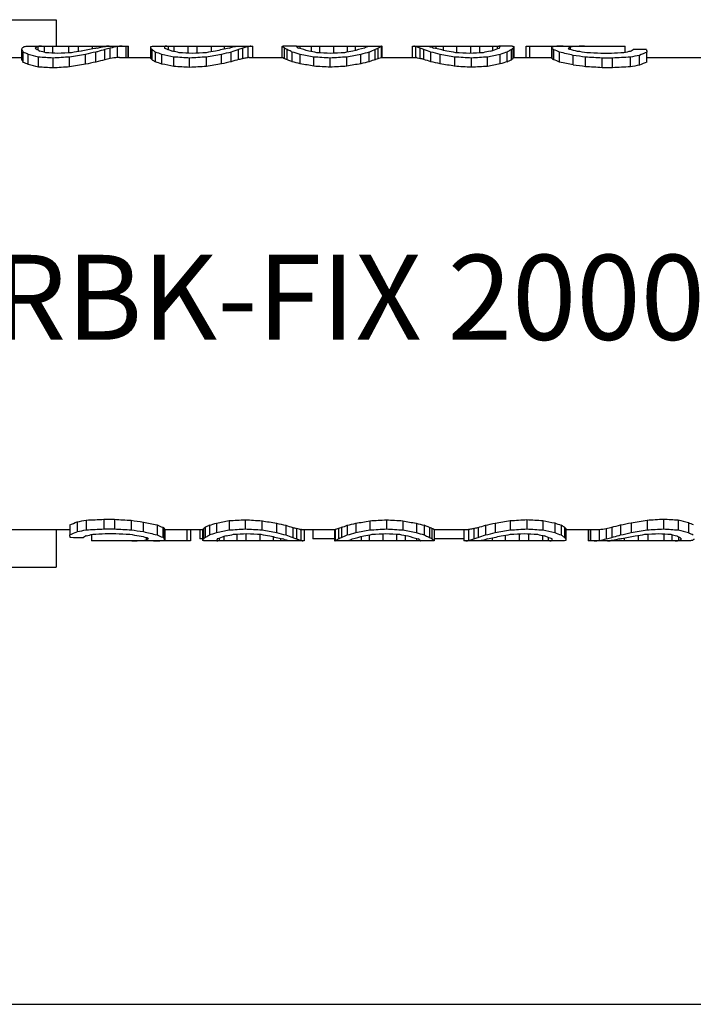
# Model space of a CAD drawing. Units: millimetres. Extents: x 0 to 420, y 0 to 297.
# Drawn here: x 109 to 144, y 0 to 52 of the extents above; entities that cross this region are included whole.
import ezdxf

# ---------------------------------------------------------------- set-up
doc = ezdxf.new("R2010")
doc.units = ezdxf.units.MM
doc.header["$LTSCALE"] = 23.1
doc.layers.get('0').update_dxf_attribs({"linetype": 'CONTINUOUS'})
doc.layers.add('BEZUGSACHSEN', color=7, linetype='CONTINUOUS')
doc.styles.get("Standard").update_dxf_attribs({"font": 'txt', "width": 0.7})

msp = doc.modelspace()

# ---------------------------------------------------------------- linework, layer by layer
at = {"color": 7, "linetype": 'CONTINUOUS'}
for p, q in [((109.026, 50.742), (114.296, 50.742)), ((109.514, 50.539), (109.514, 50.726)), ((109.862, 50.409), (109.862, 50.742)), ((110.297, 50.371), (110.297, 50.742)), ((111.145, 50.387), (111.145, 50.742)), ((111.657, 50.448), (111.657, 50.742)), ((112.394, 50.593), (112.394, 50.742)), ((113.032, 50.726), (113.032, 50.742)), ((113.341, 50.078), (113.341, 50.631)), ((113.726, 50.136), (113.726, 50.714)), ((114.173, 50.142), (114.173, 50.742)), ((114.284, 50.142), (114.284, 50.742)), ((114.296, 50.142), (114.296, 50.742)), ((115.484, 50.136), (115.484, 50.714)), ((115.49, 50.081), (115.49, 50.631)), ((115.622, 50.742), (120.891, 50.742)), ((116.228, 50.636), (116.228, 50.726)), ((116.42, 50.559), (116.42, 50.742)), ((116.728, 50.447), (116.728, 50.742)), ((117.466, 50.367), (117.466, 50.742)), ((117.951, 50.37), (117.951, 50.742)), ((118.695, 50.437), (118.695, 50.742)), ((119.385, 50.586), (119.385, 50.742)), ((119.76, 50.678), (119.76, 50.742)), ((120.364, 50.086), (120.364, 50.631)), ((120.644, 50.138), (120.644, 50.714)), ((120.891, 50.142), (120.891, 50.742)), ((122.454, 50.138), (122.454, 50.714)), ((123.187, 50.742), (122.477, 50.742)), ((122.577, 50.087), (122.577, 50.631)), ((123.219, 50.709), (123.219, 50.742)), ((123.219, 50.742), (127.742, 50.742)), ((123.392, 50.615), (123.392, 50.742)), ((124.003, 50.445), (124.003, 50.742)), ((124.449, 50.386), (124.449, 50.742)), ((125.183, 50.364), (125.183, 50.742)), ((125.907, 50.422), (125.907, 50.742)), ((126.335, 50.514), (126.335, 50.742)), ((126.891, 50.691), (126.891, 50.742)), ((127.533, 50.088), (127.533, 50.631)), ((127.701, 50.138), (127.701, 50.714)), ((127.742, 50.142), (127.742, 50.742)), ((129.354, 50.742), (133.918, 50.742)), ((129.354, 50.142), (129.354, 50.742)), ((129.519, 50.138), (129.519, 50.714)), ((129.756, 50.087), (129.756, 50.631)), ((130.598, 50.613), (130.598, 50.742)), ((130.996, 50.518), (130.996, 50.742)), ((131.701, 50.394), (131.701, 50.742)), ((132.443, 50.355), (132.443, 50.742)), ((132.914, 50.385), (132.914, 50.742)), ((133.603, 50.518), (133.603, 50.742)), ((133.858, 50.609), (133.858, 50.742)), ((134.637, 50.742), (133.987, 50.742)), ((134.676, 50.084), (134.676, 50.631)), ((134.729, 50.137), (134.729, 50.714)), ((135.366, 50.742), (140.618, 50.742)), ((135.366, 50.142), (135.366, 50.742)), ((135.571, 50.14), (135.571, 50.742)), ((136.735, 50.122), (136.735, 50.688)), ((136.758, 50.063), (136.758, 50.607)), ((137.716, 50.561), (137.716, 50.692)), ((140.618, 50.408), (140.618, 50.742)), ((107.138, 50.142), (108.655, 50.142)), ((108.655, 50.003), (108.655, 50.556)), ((108.731, 49.88), (108.731, 50.424)), ((108.994, 49.765), (108.994, 50.302)), ((109.533, 49.63), (109.533, 50.161)), ((110.308, 49.584), (110.308, 50.109)), ((111.183, 49.639), (111.183, 50.161)), ((112.019, 49.779), (112.019, 50.302)), ((112.581, 49.895), (112.581, 50.424)), ((113.054, 50.015), (113.054, 50.556)), ((113.836, 50.142), (115.484, 50.142)), ((115.551, 50.02), (115.551, 50.556)), ((115.728, 49.904), (115.728, 50.424)), ((116.076, 49.793), (116.076, 50.302)), ((116.71, 49.661), (116.71, 50.161)), ((117.543, 49.614), (117.543, 50.109)), ((118.43, 49.666), (118.43, 50.161)), ((119.229, 49.8), (119.229, 50.302)), ((119.742, 49.911), (119.742, 50.424)), ((120.138, 50.026), (120.138, 50.556)), ((120.693, 50.142), (122.461, 50.142)), ((122.709, 50.028), (122.709, 50.556)), ((122.982, 49.915), (122.982, 50.424)), ((123.405, 49.806), (123.405, 50.302)), ((124.121, 49.675), (124.121, 50.161)), ((124.991, 49.627), (124.991, 50.109)), ((125.87, 49.675), (125.87, 50.161)), ((126.612, 49.807), (126.612, 50.302)), ((127.063, 49.916), (127.063, 50.424)), ((127.373, 50.029), (127.373, 50.556)), ((127.709, 50.142), (129.488, 50.142)), ((129.956, 50.028), (129.956, 50.556)), ((130.319, 49.915), (130.319, 50.424)), ((130.808, 49.805), (130.808, 50.302)), ((131.587, 49.671), (131.587, 50.161)), ((132.474, 49.621), (132.474, 50.109)), ((133.324, 49.668), (133.324, 50.161)), ((133.992, 49.8), (133.992, 50.302)), ((134.371, 49.91), (134.371, 50.424)), ((134.587, 50.024), (134.587, 50.556)), ((134.729, 50.142), (136.735, 50.142)), ((136.84, 50.018), (136.84, 50.553)), ((137.144, 49.899), (137.144, 50.418)), ((137.869, 49.743), (137.869, 50.252)), ((138.511, 49.65), (138.511, 50.157)), ((139.394, 49.599), (139.394, 50.108)), ((139.955, 49.597), (139.955, 50.109)), ((140.895, 49.641), (140.895, 50.158)), ((141.374, 49.731), (141.374, 50.254)), ((141.771, 49.887), (141.771, 50.42)), ((141.771, 50.142), (150.793, 50.142)), ((111.585, 25.552), (111.585, 25.029)), ((112.064, 25.642), (112.064, 25.125)), ((113.004, 25.686), (113.004, 25.174)), ((113.565, 25.684), (113.565, 25.175)), ((114.447, 25.633), (114.447, 25.126)), ((119.635, 25.615), (119.635, 25.123)), ((120.485, 25.662), (120.485, 25.174)), ((121.372, 25.612), (121.372, 25.123)), ((127.089, 25.608), (127.089, 25.123)), ((127.968, 25.657), (127.968, 25.174)), ((128.838, 25.609), (128.838, 25.123)), ((134.529, 25.618), (134.529, 25.123)), ((135.416, 25.669), (135.416, 25.174)), ((136.249, 25.622), (136.249, 25.123)), ((141.776, 25.644), (141.776, 25.123)), ((142.651, 25.699), (142.651, 25.174)), ((143.426, 25.653), (143.426, 25.123)), ((102.166, 25.142), (111.188, 25.142)), ((110.479, 25.142), (110.479, 23.142)), ((111.188, 25.396), (111.188, 24.863)), ((115.09, 25.541), (115.09, 25.031)), ((115.815, 25.384), (115.815, 24.865)), ((116.119, 25.265), (116.119, 24.731)), ((116.201, 25.22), (116.201, 24.677)), ((116.224, 25.161), (116.224, 24.595)), ((116.224, 25.142), (118.23, 25.142)), ((117.388, 25.143), (117.388, 24.542)), ((117.593, 25.142), (117.593, 24.542)), ((118.079, 25.142), (118.079, 24.642)), ((118.23, 25.146), (118.23, 24.569)), ((118.283, 25.199), (118.283, 24.652)), ((118.372, 25.259), (118.372, 24.728)), ((118.588, 25.374), (118.588, 24.859)), ((118.967, 25.483), (118.967, 24.981)), ((122.151, 25.479), (122.151, 24.981)), ((122.64, 25.368), (122.64, 24.859)), ((123.003, 25.255), (123.003, 24.728)), ((123.203, 25.196), (123.203, 24.652)), ((123.44, 25.145), (123.44, 24.569)), ((123.471, 25.142), (125.25, 25.142)), ((123.605, 25.142), (123.605, 24.542)), ((124.079, 25.142), (124.079, 24.642)), ((125.217, 25.142), (125.217, 24.542)), ((125.258, 25.145), (125.258, 24.569)), ((125.426, 25.195), (125.426, 24.652)), ((125.586, 25.254), (125.586, 24.728)), ((125.896, 25.367), (125.896, 24.859)), ((126.347, 25.476), (126.347, 24.981)), ((129.554, 25.477), (129.554, 24.981)), ((129.977, 25.368), (129.977, 24.859)), ((130.25, 25.255), (130.25, 24.728)), ((130.382, 25.196), (130.382, 24.652)), ((130.497, 25.142), (132.266, 25.142)), ((130.505, 25.145), (130.505, 24.569)), ((132.068, 25.142), (132.068, 24.542)), ((132.315, 25.145), (132.315, 24.569)), ((132.595, 25.197), (132.595, 24.652)), ((132.821, 25.257), (132.821, 24.728)), ((133.217, 25.372), (133.217, 24.859)), ((133.73, 25.483), (133.73, 24.981)), ((136.883, 25.49), (136.883, 24.981)), ((137.231, 25.379), (137.231, 24.859)), ((137.408, 25.264), (137.408, 24.728)), ((137.469, 25.202), (137.469, 24.652)), ((137.475, 25.147), (137.475, 24.569)), ((137.475, 25.142), (139.123, 25.142)), ((138.663, 25.142), (138.663, 24.542)), ((138.675, 25.142), (138.675, 24.542)), ((138.786, 25.142), (138.786, 24.542)), ((139.233, 25.148), (139.233, 24.569)), ((139.618, 25.205), (139.618, 24.652)), ((139.905, 25.269), (139.905, 24.728)), ((140.378, 25.388), (140.378, 24.859)), ((140.94, 25.504), (140.94, 24.981)), ((143.965, 25.518), (143.965, 24.981)), ((112.341, 24.875), (112.341, 24.542)), ((117.593, 24.542), (112.341, 24.542)), ((115.243, 24.723), (115.243, 24.591)), ((118.23, 24.642), (118.079, 24.642)), ((118.972, 24.542), (118.322, 24.542)), ((123.605, 24.542), (119.041, 24.542)), ((119.101, 24.675), (119.101, 24.542)), ((119.356, 24.765), (119.356, 24.542)), ((120.045, 24.898), (120.045, 24.542)), ((120.516, 24.929), (120.516, 24.542)), ((121.258, 24.889), (121.258, 24.542)), ((121.963, 24.765), (121.963, 24.542)), ((122.361, 24.67), (122.361, 24.542)), ((125.217, 24.642), (124.079, 24.642)), ((129.74, 24.542), (125.217, 24.542)), ((126.068, 24.592), (126.068, 24.542)), ((126.624, 24.769), (126.624, 24.542)), ((127.052, 24.861), (127.052, 24.542)), ((127.776, 24.919), (127.776, 24.542)), ((128.51, 24.897), (128.51, 24.542)), ((128.956, 24.838), (128.956, 24.542)), ((129.567, 24.668), (129.567, 24.542)), ((129.74, 24.574), (129.74, 24.542)), ((130.482, 24.542), (129.772, 24.542)), ((132.068, 24.642), (130.505, 24.642)), ((137.337, 24.542), (132.068, 24.542)), ((133.199, 24.605), (133.199, 24.542)), ((133.574, 24.697), (133.574, 24.542)), ((134.264, 24.846), (134.264, 24.542)), ((135.008, 24.913), (135.008, 24.542)), ((135.493, 24.916), (135.493, 24.542)), ((136.231, 24.836), (136.231, 24.542)), ((136.539, 24.725), (136.539, 24.542)), ((136.731, 24.647), (136.731, 24.557)), ((143.933, 24.542), (138.663, 24.542)), ((139.927, 24.557), (139.927, 24.542)), ((140.565, 24.69), (140.565, 24.542)), ((141.302, 24.835), (141.302, 24.542)), ((141.814, 24.896), (141.814, 24.542)), ((142.662, 24.912), (142.662, 24.542)), ((143.097, 24.875), (143.097, 24.542)), ((143.445, 24.745), (143.445, 24.557)), ((82.48, 23.142), (110.479, 23.142)), ((0, 0), (420, 0))]:
    msp.add_line(p, q, dxfattribs=at)
for centre, radius, start, end in [((109.074, 50.221), 0.578, 132.3512, 134.8659), ((109.702, 49.612), 1.13, 90.0379, 99.5742), ((114.024, 41.502), 9.236, 99.4368, 103.898), ((114.038, 41.421), 9.319, 99.1926, 99.4421), ((114.041, 41.403), 9.337, 98.5482, 99.1924), ((114.345, 46.251), 4.494, 102.9167, 106.6949), ((113.276, 49.612), 1.13, 90.0379, 99.5742), ((114.132, 47.871), 2.872, 98.1251, 106.0023), ((120.86, 43.607), 7.133, 99.7949, 105.8775), ((121.186, 47.805), 2.944, 106.2311, 110.8653), ((122.352, 46.483), 4.261, 69.2554, 77.0674), ((127.841, 45.68), 5.064, 101.8154, 108.9851), ((128.995, 48.32), 2.433, 66.7399, 71.7755), ((129.336, 44.451), 6.29, 73.0568, 79.5236), ((133.908, 50.553), 0.19, 65.5299, 71.1493), ((137.102, 49.487), 1.256, 99.5937, 106.9842), ((136.108, 49.532), 1.256, 54.3607, 58.8365), ((137.327, 44.989), 5.753, 89.9879, 94.3374), ((138.089, 50.032), 0.76, 128.1924, 130.0693), ((136.974, 49.553), 1.231, 54.9349, 59.4705), ((138.466, 45.004), 5.737, 89.9421, 97.5126), ((107.093, 46.519), 4.234, 63.3123, 67.2384), ((106.021, 37.918), 12.736, 73.9937, 76.4988), ((105.024, -23.589), 73.887, 85.89924, 86.50175), ((107.386, 40.323), 10.385, 75.8842, 77.659), ((105.515, -25.041), 75.564, 86.17463, 86.65917), ((116.263, -43.599), 93.897, 93.10178, 93.63638), ((116.377, -50.259), 100.782, 92.89148, 93.31115), ((116.446, 21.653), 28.99, 98.7837, 100.4605), ((115.305, 24.317), 26.384, 97.6234, 98.7463), ((115.549, 35.328), 15.385, 101.1243, 103.2636), ((114.647, 43.923), 6.821, 106.9445, 107.6317), ((114.637, 43.956), 6.787, 103.4854, 106.9463), ((114.054, 46.194), 3.949, 100.4055, 104.6641), ((113.905, 47.611), 2.531, 94.0414, 102.8795), ((113.836, 49.133), 1.009, 90.0105, 96.2497), ((113.747, 44.187), 6.544, 69.1508, 72.3752), ((112.642, 33.453), 17.196, 76.3164, 78.4823), ((114.002, 36.156), 14.549, 78.145, 79.6505), ((111.872, -34.84), 85.139, 86.18064, 86.74201), ((112.235, -37.652), 88.174, 86.45948, 86.9081), ((123.585, -46.369), 96.668, 93.05687, 93.58377), ((123.556, -52.181), 102.704, 92.86421, 93.27994), ((122.233, 26.935), 23.767, 98.0409, 99.2232), ((123.471, 24.082), 26.562, 99.1883, 100.9388), ((122.477, 37.73), 12.985, 102.161, 104.4844), ((121.506, 45.782), 4.966, 105.9896, 110.8118), ((120.909, 47.587), 2.557, 102.3032, 107.5373), ((120.693, 49.831), 0.311, 90.0338, 99.0123), ((120.659, 41.516), 9.206, 72.6453, 75.3879), ((119.578, 29.126), 21.52, 77.8135, 79.7547), ((120.905, 31.995), 18.708, 79.5793, 80.9099), ((119.066, -42.625), 92.923, 86.34456, 86.88195), ((119.293, -46.792), 97.315, 86.63026, 87.05733), ((130.977, -44.579), 94.877, 93.08568, 93.61752), ((130.805, -49.253), 99.776, 92.90606, 93.32783), ((129.267, 30.433), 20.269, 98.7235, 100.0025), ((130.575, 27.538), 23.106, 99.8742, 101.7488), ((129.512, 40.422), 10.297, 103.7571, 106.3562), ((128.515, 47.444), 3.314, 110.1471, 115.9707), ((129.438, 49.195), 0.946, 82.6479, 85.0584), ((129.275, 48.103), 2.042, 70.5249, 76.3791), ((128.666, 46.439), 4.314, 67.4703, 72.602), ((127.692, 38.779), 11.938, 74.8658, 77.2858), ((126.667, 25.348), 25.296, 78.7842, 80.5773), ((127.935, 28.236), 22.466, 80.5087, 81.7244), ((126.437, -46.204), 96.502, 86.41316, 86.9405), ((126.523, -51.593), 102.116, 86.7106, 87.12752), ((137.952, -41.754), 92.277, 93.02218, 93.46073), ((138.262, -38.397), 88.695, 93.19177, 93.74179), ((136.241, 34.481), 16.223, 99.7823, 101.2095), ((137.591, 31.694), 18.953, 100.9458, 103.0114), ((136.492, 43.149), 7.578, 106.2502, 109.2588), ((135.677, 47.508), 3.259, 63.2497, 69.0948), ((134.24, 36.099), 14.61, 75.6188, 78.5347), ((135.957, 42.285), 8.453, 75.4216, 78.2293), ((132.824, 13.893), 36.708, 81.0867, 82.1009), ((134.613, 24.847), 25.853, 81.1579, 82.2833), ((133.536, -48.004), 98.287, 86.58354, 87.09861), ((133.505, -54.082), 104.599, 86.80783, 87.21483), ((139.61, -103.611), 153.966, 89.89564, 90.10436), ((139.814, -69.83), 119.939, 89.93301, 90.20093), ((145.075, -32.356), 82.873, 93.13008, 93.58725), ((145.037, -37.728), 87.983, 92.69813, 93.31147), ((143.291, 38.516), 12.189, 101.3677, 102.9967), ((145.187, 29.869), 20.738, 100.5952, 101.9445), ((139.46, -161.667), 212.234, 89.38246, 89.57173), ((143.559, 45.598), 5.143, 110.3397, 115.137), ((107.321, 46.291), 3.856, 64.285, 68.5573), ((106.318, 37.986), 12.08, 74.5655, 77.1992), ((105.518, -24.2), 73.939, 86.28557, 86.8874), ((116.098, -35.436), 85.217, 93.307, 93.89619), ((115.85, 24.386), 25.681, 98.5797, 100.472), ((115.062, 36.44), 13.682, 100.4485, 102.8492), ((114.289, 44.126), 6.016, 101.845, 106.4983), ((114.086, 44.151), 5.982, 70.5752, 74.0707), ((113.089, 33.851), 16.219, 77.0988, 79.3878), ((112.339, -35.661), 85.434, 86.50785, 87.06709), ((123.3, -42.012), 91.807, 93.04079, 93.59557), ((122.839, 25.936), 24.136, 98.6027, 100.5263), ((121.966, 38.423), 11.701, 100.9575, 103.5247), ((121.156, 45.753), 4.392, 103.4055, 108.7899), ((121.102, 41.742), 8.387, 74.0573, 77.0459), ((120.141, 30.002), 20.071, 78.5635, 80.6391), ((119.478, -42.269), 92.061, 86.56687, 87.10916), ((130.596, -43.336), 93.131, 92.90878, 93.45049), ((129.98, 28.656), 21.417, 99.0457, 101.0632), ((129.04, 40.767), 9.36, 102.1894, 105.0301), ((128.208, 47.25), 2.902, 106.7216, 113.234), ((129.023, 46.4), 3.746, 69.7597, 75.5793), ((128.194, 39.324), 10.801, 75.9943, 78.6553), ((127.292, 26.889), 23.184, 79.3235, 81.2762), ((126.763, -43.212), 93.009, 86.47969, 87.0268), ((137.814, -38.933), 88.715, 92.90089, 93.45063), ((137.093, 32.261), 17.811, 100.0262, 102.2175), ((136.107, 43.214), 6.917, 104.5309, 107.7992), ((135.985, 47.384), 2.77, 65.2572, 72.0145), ((134.748, 37.042), 13.079, 76.1971, 79.4451), ((133.475, 17.062), 32.974, 81.215, 82.3435), ((133.716, -41.671), 91.447, 86.44039, 86.99406), ((139.286, -68.498), 118.097, 89.6757, 89.9478), ((144.524, -38.767), 88.483, 92.35062, 92.96031), ((144.805, 30.149), 19.88, 99.9387, 101.3433), ((143.297, 45.421), 4.719, 108.8599, 114.0411), ((109.662, 29.862), 4.719, 288.8599, 294.0411), ((108.154, 45.134), 19.88, 279.9387, 281.3433), ((108.435, 114.051), 88.483, 272.35062, 272.96031), ((113.673, 143.78), 118.096, 269.6757, 269.94781), ((119.243, 116.955), 91.448, 266.44039, 266.99405), ((119.484, 58.221), 32.974, 261.215, 262.3435), ((115.866, 43.022), 17.811, 280.0262, 282.2175), ((115.145, 114.216), 88.715, 272.90089, 273.45063), ((126.196, 118.495), 93.009, 266.47969, 267.0268), ((125.667, 48.394), 23.184, 259.3235, 261.2762), ((122.979, 46.627), 21.417, 279.0457, 281.0632), ((122.363, 118.619), 93.132, 272.90878, 273.45049), ((133.481, 117.552), 92.06, 266.56687, 267.10917), ((132.818, 45.281), 20.071, 258.5635, 260.6391), ((130.12, 49.347), 24.136, 278.6027, 280.5263), ((129.659, 117.296), 91.808, 273.04079, 273.59557), ((140.62, 110.944), 85.434, 266.50785, 267.06709), ((139.87, 41.432), 16.22, 257.0988, 259.3878), ((137.109, 50.897), 25.681, 278.5797, 280.472), ((136.86, 110.72), 85.217, 273.307, 273.8962), ((147.441, 99.483), 73.939, 266.28557, 266.88739), ((146.641, 37.297), 12.08, 254.5655, 257.1992), ((109.4, 29.685), 5.143, 290.3397, 295.137), ((107.772, 45.414), 20.738, 280.5952, 281.9445), ((107.922, 113.011), 87.983, 272.69813, 273.31147), ((113.145, 145.113), 119.939, 269.93301, 270.20093), ((119.423, 123.287), 98.287, 266.58354, 267.09861), ((120.135, 61.39), 36.708, 261.0867, 262.1009), ((118.211, 38.242), 13.079, 256.1971, 259.4451), ((118.719, 39.184), 14.61, 255.6188, 258.5347), ((116.974, 27.899), 2.77, 245.2572, 252.0145), ((116.852, 32.07), 6.917, 284.5309, 287.7992), ((115.368, 43.589), 18.953, 280.9458, 283.0114), ((114.697, 113.68), 88.695, 273.19177, 273.74179), ((126.522, 121.488), 96.502, 266.41316, 266.9405), ((126.292, 49.935), 25.296, 258.7842, 260.5773), ((124.765, 35.959), 10.801, 255.9943, 258.6553), ((123.936, 28.883), 3.746, 249.7597, 255.5793), ((123.684, 27.181), 2.042, 250.5249, 256.3791), ((123.521, 26.088), 0.946, 262.6479, 265.0584), ((124.751, 28.033), 2.902, 286.7216, 293.234), ((123.919, 34.516), 9.36, 282.1894, 285.0301), ((122.384, 47.745), 23.106, 279.8742, 281.7488), ((121.982, 119.862), 94.877, 273.08568, 273.61752), ((133.893, 117.908), 92.923, 266.34456, 266.88195), ((133.381, 46.157), 21.52, 257.8135, 259.7547), ((131.857, 33.542), 8.387, 254.0573, 257.0459), ((132.266, 25.452), 0.311, 270.0338, 279.0123), ((132.05, 27.696), 2.557, 282.3032, 287.5373), ((131.803, 29.53), 4.392, 283.4055, 288.7899), ((130.993, 36.86), 11.701, 280.9575, 283.5247), ((129.488, 51.202), 26.562, 279.1883, 280.9388), ((129.374, 121.653), 96.668, 273.05687, 273.58377), ((141.087, 110.124), 85.139, 266.18064, 266.74201), ((140.317, 41.83), 17.196, 256.3164, 258.4823), ((138.873, 31.132), 5.982, 250.5752, 254.0707), ((139.123, 26.15), 1.009, 270.0105, 276.2497), ((139.054, 27.672), 2.531, 274.0414, 282.8795), ((138.905, 29.089), 3.949, 280.4055, 284.6641), ((138.67, 31.157), 6.016, 281.845, 286.4983), ((137.897, 38.844), 13.682, 280.4485, 282.8492), ((136.513, 53.63), 28.99, 278.7837, 280.4605), ((136.696, 118.883), 93.897, 273.10178, 273.63638), ((147.935, 98.872), 73.887, 265.89924, 266.50175), ((146.938, 37.365), 12.736, 253.9937, 256.4988), ((145.638, 28.992), 3.856, 244.285, 248.5573), ((113.499, 236.951), 212.234, 269.38246, 269.57173), ((109.668, 36.767), 12.189, 281.3677, 282.9967), ((107.884, 107.639), 82.873, 273.13008, 273.58725), ((113.349, 178.895), 153.966, 269.89564, 270.10436), ((119.454, 129.365), 104.599, 266.80783, 267.21483), ((118.346, 50.436), 25.853, 261.1579, 262.2833), ((114.493, 30.279), 5.737, 269.9421, 277.5126), ((117.002, 32.998), 8.453, 255.4216, 258.2293), ((115.985, 25.73), 1.231, 234.9349, 239.4705), ((114.87, 25.251), 0.76, 308.1924, 310.0693), ((115.632, 30.294), 5.753, 269.9879, 274.3374), ((117.282, 27.775), 3.259, 243.2497, 249.0948), ((115.857, 25.797), 1.256, 279.5937, 286.9842), ((116.851, 25.751), 1.256, 234.3607, 238.8365), ((116.467, 32.135), 7.578, 286.2502, 289.2588), ((119.051, 24.73), 0.19, 245.5299, 251.1495), ((116.718, 40.803), 16.223, 279.7823, 281.2095), ((115.007, 117.037), 92.277, 273.02218, 273.46073), ((126.436, 126.876), 102.116, 266.7106, 267.12752), ((125.024, 47.048), 22.466, 260.5087, 261.7244), ((123.623, 30.832), 6.29, 253.0568, 259.5236), ((125.267, 36.504), 11.938, 254.8658, 257.2858), ((124.293, 28.844), 4.314, 247.4703, 252.602), ((123.964, 26.963), 2.433, 246.7399, 251.7755), ((124.444, 27.839), 3.314, 290.1471, 295.9707), ((123.447, 34.861), 10.297, 283.7571, 286.3562), ((125.118, 29.603), 5.064, 281.8154, 288.9851), ((123.692, 44.85), 20.269, 278.7235, 280.0025), ((122.154, 124.536), 99.776, 272.90606, 273.32783), ((133.666, 122.075), 97.315, 266.63026, 267.05733), ((132.053, 43.288), 18.708, 259.5793, 260.9099), ((130.607, 28.8), 4.261, 249.2554, 257.0674), ((132.299, 33.768), 9.206, 252.6453, 255.3879), ((131.773, 27.478), 2.944, 286.2311, 290.8653), ((131.453, 29.501), 4.966, 285.9896, 290.8118), ((130.482, 37.553), 12.985, 282.161, 284.4844), ((132.099, 31.676), 7.133, 279.7949, 285.8775), ((130.725, 48.349), 23.767, 278.0409, 279.2232), ((129.403, 127.464), 102.704, 272.86421, 273.27994), ((140.724, 112.935), 88.174, 266.45948, 266.9081), ((138.957, 39.127), 14.549, 258.145, 259.6505), ((139.212, 31.096), 6.544, 249.1508, 252.3752), ((138.827, 27.412), 2.872, 278.1251, 286.0023), ((138.614, 29.032), 4.494, 282.9167, 286.6949), ((139.682, 25.671), 1.13, 270.0379, 279.5742), ((138.322, 31.327), 6.787, 283.4854, 286.9463), ((138.312, 31.36), 6.821, 286.9445, 287.6317), ((138.918, 33.88), 9.337, 278.5482, 279.1924), ((137.41, 39.955), 15.385, 281.1243, 283.2636), ((138.921, 33.862), 9.319, 279.1926, 279.4421), ((138.935, 33.781), 9.236, 279.4368, 283.898), ((137.654, 50.966), 26.384, 277.6234, 278.7463), ((136.582, 125.542), 100.782, 272.89148, 273.31115), ((147.444, 100.324), 75.564, 266.17463, 266.65917), ((145.573, 34.96), 10.385, 255.8842, 257.659), ((143.257, 25.671), 1.13, 270.0379, 279.5742), ((145.866, 28.764), 4.234, 243.3123, 247.2384)]:
    msp.add_arc(centre, radius, start, end, dxfattribs=at)
for points, knots in [([(108.655, 50.556), (108.655, 50.563), (108.659, 50.588), (108.663, 50.613), (108.666, 50.631)], [0, 0, 0, 0, 0.273851, 1, 1, 1, 1]), ([(108.684, 50.649), (108.692, 50.656), (108.72, 50.68), (108.752, 50.701), (108.777, 50.714)], [0, 0, 0, 0, 0.268489, 1, 1, 1, 1]), ([(108.777, 50.714), (108.797, 50.718), (108.879, 50.734), (108.963, 50.742), (109.026, 50.742)], [0, 0, 0, 0, 0.25257, 1, 1, 1, 1]), ([(109.514, 50.726), (109.5, 50.722), (109.443, 50.7), (109.39, 50.666), (109.353, 50.636)], [0, 0, 0, 0, 0.232758, 1, 1, 1, 1]), ([(109.353, 50.636), (109.375, 50.625), (109.464, 50.577), (109.546, 50.517), (109.605, 50.468)], [0, 0, 0, 0, 0.237604, 1, 1, 1, 1]), ([(112.653, 50.636), (112.689, 50.647), (112.832, 50.686), (112.979, 50.713), (113.089, 50.726)], [0, 0, 0, 0, 0.252887, 1, 1, 1, 1]), ([(113.975, 50.742), (113.913, 50.742), (113.829, 50.734), (113.747, 50.718), (113.726, 50.714)], [0, 0, 0, 0, 0.74743, 1, 1, 1, 1]), ([(115.484, 50.714), (115.495, 50.718), (115.54, 50.734), (115.587, 50.742), (115.622, 50.742)], [0, 0, 0, 0, 0.258744, 1, 1, 1, 1]), ([(115.49, 50.631), (115.49, 50.64), (115.488, 50.667), (115.486, 50.695), (115.484, 50.714)], [0, 0, 0, 0, 0.311707, 1, 1, 1, 1]), ([(115.551, 50.556), (115.546, 50.563), (115.527, 50.589), (115.506, 50.614), (115.49, 50.631)], [0, 0, 0, 0, 0.264721, 1, 1, 1, 1]), ([(116.228, 50.726), (116.223, 50.715), (116.216, 50.685), (116.21, 50.655), (116.207, 50.636)], [0, 0, 0, 0, 0.395748, 1, 1, 1, 1]), ([(116.207, 50.636), (116.241, 50.625), (116.381, 50.578), (116.517, 50.519), (116.616, 50.468)], [0, 0, 0, 0, 0.244794, 1, 1, 1, 1]), ([(116.332, 50.742), (116.306, 50.742), (116.27, 50.737), (116.237, 50.728), (116.228, 50.726)], [0, 0, 0, 0, 0.744926, 1, 1, 1, 1]), ([(119.647, 50.636), (119.672, 50.647), (119.772, 50.686), (119.876, 50.713), (119.955, 50.726)], [0, 0, 0, 0, 0.256309, 1, 1, 1, 1]), ([(119.955, 50.726), (119.963, 50.728), (119.997, 50.737), (120.032, 50.742), (120.058, 50.742)], [0, 0, 0, 0, 0.255074, 1, 1, 1, 1]), ([(120.644, 50.714), (120.621, 50.709), (120.525, 50.688), (120.432, 50.658), (120.364, 50.631)], [0, 0, 0, 0, 0.246096, 1, 1, 1, 1]), ([(120.782, 50.742), (120.77, 50.742), (120.723, 50.739), (120.677, 50.727), (120.644, 50.714)], [0, 0, 0, 0, 0.244677, 1, 1, 1, 1]), ([(122.454, 50.714), (122.457, 50.721), (122.461, 50.732), (122.472, 50.742), (122.477, 50.742)], [0, 0, 0, 0, 0.63957, 1, 1, 1, 1]), ([(122.577, 50.631), (122.567, 50.64), (122.529, 50.672), (122.487, 50.699), (122.454, 50.714)], [0, 0, 0, 0, 0.269708, 1, 1, 1, 1]), ([(122.709, 50.556), (122.698, 50.563), (122.655, 50.59), (122.61, 50.614), (122.577, 50.631)], [0, 0, 0, 0, 0.255699, 1, 1, 1, 1]), ([(123.204, 50.742), (123.203, 50.742), (123.195, 50.739), (123.19, 50.732), (123.187, 50.726)], [0, 0, 0, 0, 0.183956, 1, 1, 1, 1]), ([(123.187, 50.726), (123.197, 50.722), (123.242, 50.699), (123.279, 50.665), (123.305, 50.636)], [0, 0, 0, 0, 0.222853, 1, 1, 1, 1]), ([(126.804, 50.636), (126.818, 50.647), (126.871, 50.684), (126.931, 50.713), (126.977, 50.726)], [0, 0, 0, 0, 0.268194, 1, 1, 1, 1]), ([(126.977, 50.726), (126.978, 50.728), (126.982, 50.735), (126.989, 50.742), (126.994, 50.742)], [0, 0, 0, 0, 0.341321, 1, 1, 1, 1]), ([(127.533, 50.631), (127.519, 50.626), (127.465, 50.603), (127.412, 50.577), (127.373, 50.556)], [0, 0, 0, 0, 0.246144, 1, 1, 1, 1]), ([(127.701, 50.714), (127.687, 50.709), (127.628, 50.687), (127.572, 50.657), (127.533, 50.631)], [0, 0, 0, 0, 0.239461, 1, 1, 1, 1]), ([(127.724, 50.742), (127.72, 50.742), (127.709, 50.732), (127.704, 50.721), (127.701, 50.714)], [0, 0, 0, 0, 0.36043, 1, 1, 1, 1]), ([(129.519, 50.714), (129.512, 50.718), (129.483, 50.734), (129.451, 50.742), (129.427, 50.742)], [0, 0, 0, 0, 0.268518, 1, 1, 1, 1]), ([(129.756, 50.631), (129.737, 50.64), (129.66, 50.674), (129.58, 50.7), (129.519, 50.714)], [0, 0, 0, 0, 0.256505, 1, 1, 1, 1]), ([(130.155, 50.742), (130.161, 50.742), (130.185, 50.74), (130.208, 50.733), (130.225, 50.726)], [0, 0, 0, 0, 0.243232, 1, 1, 1, 1]), ([(130.225, 50.726), (130.246, 50.722), (130.334, 50.701), (130.419, 50.667), (130.48, 50.636)], [0, 0, 0, 0, 0.242521, 1, 1, 1, 1]), ([(133.484, 50.468), (133.523, 50.485), (133.676, 50.55), (133.833, 50.604), (133.953, 50.636)], [0, 0, 0, 0, 0.254379, 1, 1, 1, 1]), ([(133.953, 50.636), (133.958, 50.655), (133.967, 50.685), (133.98, 50.715), (133.987, 50.726)], [0, 0, 0, 0, 0.595728, 1, 1, 1, 1]), ([(134.676, 50.631), (134.669, 50.626), (134.638, 50.602), (134.608, 50.576), (134.587, 50.556)], [0, 0, 0, 0, 0.240395, 1, 1, 1, 1]), ([(134.637, 50.742), (134.645, 50.742), (134.677, 50.739), (134.708, 50.726), (134.729, 50.714)], [0, 0, 0, 0, 0.238466, 1, 1, 1, 1]), ([(134.729, 50.714), (134.724, 50.709), (134.703, 50.684), (134.688, 50.655), (134.676, 50.631)], [0, 0, 0, 0, 0.207567, 1, 1, 1, 1]), ([(136.758, 50.607), (136.756, 50.615), (136.75, 50.642), (136.742, 50.669), (136.735, 50.688)], [0, 0, 0, 0, 0.28912, 1, 1, 1, 1]), ([(137.716, 50.692), (137.708, 50.688), (137.674, 50.669), (137.642, 50.647), (137.619, 50.629)], [0, 0, 0, 0, 0.239378, 1, 1, 1, 1]), ([(108.731, 50.424), (108.725, 50.436), (108.701, 50.481), (108.675, 50.525), (108.655, 50.556)], [0, 0, 0, 0, 0.268841, 1, 1, 1, 1]), ([(115.484, 50.136), (115.485, 50.134), (115.488, 50.115), (115.489, 50.097), (115.49, 50.081)], [0, 0, 0, 0, 0.149412, 1, 1, 1, 1]), ([(115.49, 50.081), (115.495, 50.077), (115.517, 50.058), (115.537, 50.037), (115.551, 50.02)], [0, 0, 0, 0, 0.234107, 1, 1, 1, 1]), ([(115.728, 50.424), (115.714, 50.436), (115.657, 50.483), (115.597, 50.526), (115.551, 50.556)], [0, 0, 0, 0, 0.258578, 1, 1, 1, 1]), ([(120.364, 50.086), (120.387, 50.093), (120.479, 50.117), (120.573, 50.132), (120.644, 50.138)], [0, 0, 0, 0, 0.253572, 1, 1, 1, 1]), ([(122.454, 50.138), (122.464, 50.136), (122.508, 50.126), (122.548, 50.106), (122.577, 50.087)], [0, 0, 0, 0, 0.236421, 1, 1, 1, 1]), ([(122.577, 50.087), (122.588, 50.083), (122.633, 50.066), (122.676, 50.045), (122.709, 50.028)], [0, 0, 0, 0, 0.244923, 1, 1, 1, 1]), ([(122.982, 50.424), (122.959, 50.436), (122.87, 50.484), (122.778, 50.527), (122.709, 50.556)], [0, 0, 0, 0, 0.254086, 1, 1, 1, 1]), ([(127.373, 50.029), (127.386, 50.035), (127.439, 50.057), (127.492, 50.076), (127.533, 50.088)], [0, 0, 0, 0, 0.253828, 1, 1, 1, 1]), ([(127.533, 50.088), (127.546, 50.094), (127.6, 50.118), (127.658, 50.133), (127.701, 50.138)], [0, 0, 0, 0, 0.259881, 1, 1, 1, 1]), ([(129.559, 50.134), (129.575, 50.132), (129.642, 50.121), (129.708, 50.104), (129.756, 50.087)], [0, 0, 0, 0, 0.246442, 1, 1, 1, 1]), ([(134.587, 50.556), (134.569, 50.546), (134.495, 50.505), (134.423, 50.46), (134.371, 50.424)], [0, 0, 0, 0, 0.24403, 1, 1, 1, 1]), ([(134.587, 50.024), (134.594, 50.03), (134.623, 50.052), (134.653, 50.071), (134.676, 50.084)], [0, 0, 0, 0, 0.260417, 1, 1, 1, 1]), ([(134.676, 50.084), (134.681, 50.091), (134.695, 50.111), (134.713, 50.13), (134.729, 50.137)], [0, 0, 0, 0, 0.305829, 1, 1, 1, 1]), ([(136.735, 50.122), (136.737, 50.119), (136.747, 50.1), (136.753, 50.079), (136.758, 50.063)], [0, 0, 0, 0, 0.196, 1, 1, 1, 1]), ([(136.758, 50.063), (136.779, 50.053), (136.807, 50.038), (136.833, 50.022), (136.84, 50.018)], [0, 0, 0, 0, 0.745476, 1, 1, 1, 1]), ([(140.889, 50.466), (140.902, 50.475), (140.953, 50.508), (141.006, 50.539), (141.046, 50.561)], [0, 0, 0, 0, 0.254944, 1, 1, 1, 1]), ([(141.748, 50.554), (141.75, 50.544), (141.758, 50.5), (141.766, 50.455), (141.771, 50.42)], [0, 0, 0, 0, 0.225807, 1, 1, 1, 1]), ([(108.655, 50.003), (108.661, 49.994), (108.689, 49.955), (108.713, 49.913), (108.731, 49.88)], [0, 0, 0, 0, 0.229264, 1, 1, 1, 1]), ([(115.551, 50.02), (115.566, 50.011), (115.627, 49.976), (115.686, 49.936), (115.728, 49.904)], [0, 0, 0, 0, 0.241559, 1, 1, 1, 1]), ([(122.709, 50.028), (122.732, 50.02), (122.824, 49.987), (122.915, 49.947), (122.982, 49.915)], [0, 0, 0, 0, 0.246252, 1, 1, 1, 1]), ([(134.371, 49.91), (134.389, 49.921), (134.459, 49.962), (134.531, 50), (134.587, 50.024)], [0, 0, 0, 0, 0.256445, 1, 1, 1, 1]), ([(116.201, 25.22), (116.18, 25.231), (116.152, 25.245), (116.126, 25.261), (116.119, 25.265)], [0, 0, 0, 0, 0.745476, 1, 1, 1, 1]), ([(116.224, 25.161), (116.222, 25.164), (116.212, 25.183), (116.206, 25.204), (116.201, 25.22)], [0, 0, 0, 0, 0.196, 1, 1, 1, 1]), ([(118.283, 25.199), (118.278, 25.192), (118.264, 25.172), (118.246, 25.153), (118.23, 25.146)], [0, 0, 0, 0, 0.305829, 1, 1, 1, 1]), ([(118.372, 25.259), (118.365, 25.253), (118.336, 25.232), (118.306, 25.212), (118.283, 25.199)], [0, 0, 0, 0, 0.260417, 1, 1, 1, 1]), ([(118.588, 25.374), (118.57, 25.363), (118.5, 25.321), (118.428, 25.284), (118.372, 25.259)], [0, 0, 0, 0, 0.256445, 1, 1, 1, 1]), ([(123.4, 25.149), (123.384, 25.151), (123.317, 25.162), (123.251, 25.179), (123.203, 25.196)], [0, 0, 0, 0, 0.246442, 1, 1, 1, 1]), ([(125.426, 25.195), (125.413, 25.189), (125.359, 25.165), (125.301, 25.15), (125.258, 25.145)], [0, 0, 0, 0, 0.259881, 1, 1, 1, 1]), ([(125.586, 25.254), (125.573, 25.249), (125.52, 25.226), (125.467, 25.207), (125.426, 25.195)], [0, 0, 0, 0, 0.253828, 1, 1, 1, 1]), ([(130.25, 25.255), (130.227, 25.263), (130.135, 25.296), (130.044, 25.336), (129.977, 25.368)], [0, 0, 0, 0, 0.246252, 1, 1, 1, 1]), ([(130.382, 25.196), (130.371, 25.2), (130.326, 25.218), (130.283, 25.238), (130.25, 25.255)], [0, 0, 0, 0, 0.244923, 1, 1, 1, 1]), ([(130.505, 25.145), (130.495, 25.147), (130.451, 25.157), (130.411, 25.177), (130.382, 25.196)], [0, 0, 0, 0, 0.236421, 1, 1, 1, 1]), ([(132.595, 25.197), (132.572, 25.19), (132.48, 25.166), (132.386, 25.151), (132.315, 25.145)], [0, 0, 0, 0, 0.253572, 1, 1, 1, 1]), ([(137.408, 25.264), (137.393, 25.272), (137.332, 25.307), (137.273, 25.347), (137.231, 25.379)], [0, 0, 0, 0, 0.241559, 1, 1, 1, 1]), ([(137.469, 25.202), (137.464, 25.206), (137.442, 25.225), (137.422, 25.247), (137.408, 25.264)], [0, 0, 0, 0, 0.234107, 1, 1, 1, 1]), ([(137.475, 25.147), (137.474, 25.15), (137.471, 25.168), (137.47, 25.186), (137.469, 25.202)], [0, 0, 0, 0, 0.149412, 1, 1, 1, 1]), ([(111.211, 24.729), (111.209, 24.739), (111.201, 24.784), (111.193, 24.828), (111.188, 24.863)], [0, 0, 0, 0, 0.225807, 1, 1, 1, 1]), ([(112.07, 24.817), (112.057, 24.808), (112.006, 24.775), (111.953, 24.744), (111.913, 24.723)], [0, 0, 0, 0, 0.254944, 1, 1, 1, 1]), ([(115.243, 24.591), (115.251, 24.595), (115.285, 24.614), (115.317, 24.636), (115.34, 24.654)], [0, 0, 0, 0, 0.239378, 1, 1, 1, 1]), ([(116.201, 24.677), (116.203, 24.669), (116.209, 24.641), (116.217, 24.614), (116.224, 24.595)], [0, 0, 0, 0, 0.28912, 1, 1, 1, 1]), ([(118.23, 24.569), (118.235, 24.574), (118.256, 24.599), (118.271, 24.628), (118.283, 24.652)], [0, 0, 0, 0, 0.207567, 1, 1, 1, 1]), ([(118.322, 24.542), (118.314, 24.542), (118.282, 24.544), (118.251, 24.557), (118.23, 24.569)], [0, 0, 0, 0, 0.238471, 1, 1, 1, 1]), ([(118.283, 24.652), (118.29, 24.657), (118.321, 24.681), (118.351, 24.707), (118.372, 24.728)], [0, 0, 0, 0, 0.240395, 1, 1, 1, 1]), ([(118.372, 24.728), (118.39, 24.737), (118.464, 24.778), (118.536, 24.823), (118.588, 24.859)], [0, 0, 0, 0, 0.24403, 1, 1, 1, 1]), ([(119.006, 24.647), (119.001, 24.628), (118.992, 24.598), (118.979, 24.568), (118.972, 24.557)], [0, 0, 0, 0, 0.595728, 1, 1, 1, 1]), ([(119.475, 24.815), (119.436, 24.798), (119.283, 24.733), (119.126, 24.679), (119.006, 24.647)], [0, 0, 0, 0, 0.254379, 1, 1, 1, 1]), ([(122.734, 24.557), (122.713, 24.562), (122.625, 24.582), (122.54, 24.616), (122.479, 24.647)], [0, 0, 0, 0, 0.242521, 1, 1, 1, 1]), ([(122.804, 24.542), (122.798, 24.542), (122.774, 24.543), (122.751, 24.55), (122.734, 24.557)], [0, 0, 0, 0, 0.243232, 1, 1, 1, 1]), ([(123.203, 24.652), (123.222, 24.643), (123.299, 24.609), (123.379, 24.583), (123.44, 24.569)], [0, 0, 0, 0, 0.256505, 1, 1, 1, 1]), ([(123.44, 24.569), (123.447, 24.565), (123.476, 24.55), (123.508, 24.542), (123.532, 24.542)], [0, 0, 0, 0, 0.268523, 1, 1, 1, 1]), ([(125.235, 24.542), (125.239, 24.542), (125.25, 24.551), (125.255, 24.562), (125.258, 24.569)], [0, 0, 0, 0, 0.36043, 1, 1, 1, 1]), ([(125.258, 24.569), (125.272, 24.574), (125.331, 24.596), (125.386, 24.626), (125.426, 24.652)], [0, 0, 0, 0, 0.239461, 1, 1, 1, 1]), ([(125.426, 24.652), (125.44, 24.657), (125.494, 24.681), (125.547, 24.707), (125.586, 24.728)], [0, 0, 0, 0, 0.246144, 1, 1, 1, 1]), ([(125.982, 24.557), (125.981, 24.555), (125.977, 24.548), (125.97, 24.542), (125.965, 24.542)], [0, 0, 0, 0, 0.341321, 1, 1, 1, 1]), ([(126.155, 24.647), (126.141, 24.636), (126.088, 24.599), (126.028, 24.571), (125.982, 24.557)], [0, 0, 0, 0, 0.268194, 1, 1, 1, 1]), ([(129.772, 24.557), (129.762, 24.562), (129.717, 24.584), (129.68, 24.618), (129.654, 24.647)], [0, 0, 0, 0, 0.222853, 1, 1, 1, 1]), ([(129.755, 24.542), (129.756, 24.542), (129.764, 24.544), (129.769, 24.552), (129.772, 24.557)], [0, 0, 0, 0, 0.183956, 1, 1, 1, 1]), ([(129.977, 24.859), (130, 24.847), (130.089, 24.799), (130.181, 24.757), (130.25, 24.728)], [0, 0, 0, 0, 0.254086, 1, 1, 1, 1]), ([(130.25, 24.728), (130.261, 24.721), (130.304, 24.693), (130.349, 24.669), (130.382, 24.652)], [0, 0, 0, 0, 0.255699, 1, 1, 1, 1]), ([(130.382, 24.652), (130.392, 24.643), (130.43, 24.611), (130.472, 24.584), (130.505, 24.569)], [0, 0, 0, 0, 0.269708, 1, 1, 1, 1]), ([(130.505, 24.569), (130.502, 24.562), (130.498, 24.551), (130.487, 24.542), (130.482, 24.542)], [0, 0, 0, 0, 0.63957, 1, 1, 1, 1]), ([(132.177, 24.542), (132.189, 24.542), (132.236, 24.544), (132.282, 24.556), (132.315, 24.569)], [0, 0, 0, 0, 0.244682, 1, 1, 1, 1]), ([(132.315, 24.569), (132.338, 24.574), (132.434, 24.595), (132.527, 24.625), (132.595, 24.652)], [0, 0, 0, 0, 0.246096, 1, 1, 1, 1]), ([(133.004, 24.557), (132.995, 24.555), (132.962, 24.546), (132.927, 24.542), (132.901, 24.542)], [0, 0, 0, 0, 0.255074, 1, 1, 1, 1]), ([(133.312, 24.647), (133.287, 24.636), (133.187, 24.597), (133.083, 24.57), (133.004, 24.557)], [0, 0, 0, 0, 0.256309, 1, 1, 1, 1]), ([(136.752, 24.647), (136.718, 24.658), (136.578, 24.705), (136.442, 24.764), (136.343, 24.815)], [0, 0, 0, 0, 0.244794, 1, 1, 1, 1]), ([(136.627, 24.542), (136.653, 24.542), (136.688, 24.546), (136.722, 24.555), (136.731, 24.557)], [0, 0, 0, 0, 0.744926, 1, 1, 1, 1]), ([(136.731, 24.557), (136.736, 24.569), (136.743, 24.598), (136.749, 24.629), (136.752, 24.647)], [0, 0, 0, 0, 0.395748, 1, 1, 1, 1]), ([(137.231, 24.859), (137.245, 24.847), (137.302, 24.8), (137.362, 24.757), (137.408, 24.728)], [0, 0, 0, 0, 0.258578, 1, 1, 1, 1]), ([(137.475, 24.569), (137.464, 24.565), (137.419, 24.549), (137.372, 24.542), (137.337, 24.542)], [0, 0, 0, 0, 0.258749, 1, 1, 1, 1]), ([(137.408, 24.728), (137.413, 24.721), (137.432, 24.694), (137.453, 24.669), (137.469, 24.652)], [0, 0, 0, 0, 0.264721, 1, 1, 1, 1]), ([(137.469, 24.652), (137.469, 24.643), (137.471, 24.616), (137.473, 24.588), (137.475, 24.569)], [0, 0, 0, 0, 0.311707, 1, 1, 1, 1]), ([(138.984, 24.542), (139.046, 24.542), (139.13, 24.549), (139.212, 24.565), (139.233, 24.569)], [0, 0, 0, 0, 0.747425, 1, 1, 1, 1]), ([(140.306, 24.647), (140.27, 24.636), (140.127, 24.597), (139.98, 24.57), (139.87, 24.557)], [0, 0, 0, 0, 0.252887, 1, 1, 1, 1]), ([(143.606, 24.647), (143.584, 24.658), (143.495, 24.706), (143.413, 24.766), (143.354, 24.815)], [0, 0, 0, 0, 0.237604, 1, 1, 1, 1]), ([(143.445, 24.557), (143.459, 24.562), (143.516, 24.583), (143.569, 24.617), (143.606, 24.647)], [0, 0, 0, 0, 0.232758, 1, 1, 1, 1]), ([(144.182, 24.569), (144.162, 24.565), (144.079, 24.549), (143.996, 24.542), (143.933, 24.542)], [0, 0, 0, 0, 0.252575, 1, 1, 1, 1]), ([(144.275, 24.634), (144.267, 24.628), (144.239, 24.603), (144.207, 24.582), (144.182, 24.569)], [0, 0, 0, 0, 0.268489, 1, 1, 1, 1])]:
    msp.add_open_spline(points, degree=3, knots=knots, dxfattribs=at)
for points in [[(133.97, 50.733), (133.953, 50.738), (133.935, 50.742), (133.918, 50.742)], [(127.701, 50.138), (127.703, 50.14), (127.706, 50.142), (127.709, 50.142)], [(129.488, 50.142), (129.499, 50.142), (129.509, 50.14), (129.519, 50.138)], [(123.471, 25.142), (123.46, 25.142), (123.45, 25.143), (123.44, 25.145)], [(125.258, 25.145), (125.256, 25.143), (125.253, 25.142), (125.25, 25.142)], [(118.989, 24.55), (119.006, 24.545), (119.024, 24.542), (119.041, 24.542)]]:
    msp.add_open_spline(points, degree=3, dxfattribs=at)
at = {"layer": 'BEZUGSACHSEN', "color": 7, "linetype": 'CONTINUOUS'}
for p, q in [((82.48, 52.142), (110.479, 52.142)), ((110.479, 52.142), (110.479, 50.742))]:
    msp.add_line(p, q, dxfattribs=at)

# ---------------------------------------------------------------- texts
at = {"color": 5, "linetype": 'CONTINUOUS', "insert": (89.851, 39.69), "char_height": 4.5, "width": 73.39286, "attachment_point": 1, "line_spacing_factor": 0.9}
msp.add_mtext('RUD LRBK-FIX 20000daN', dxfattribs=at)

doc.saveas('drawing.dxf')
